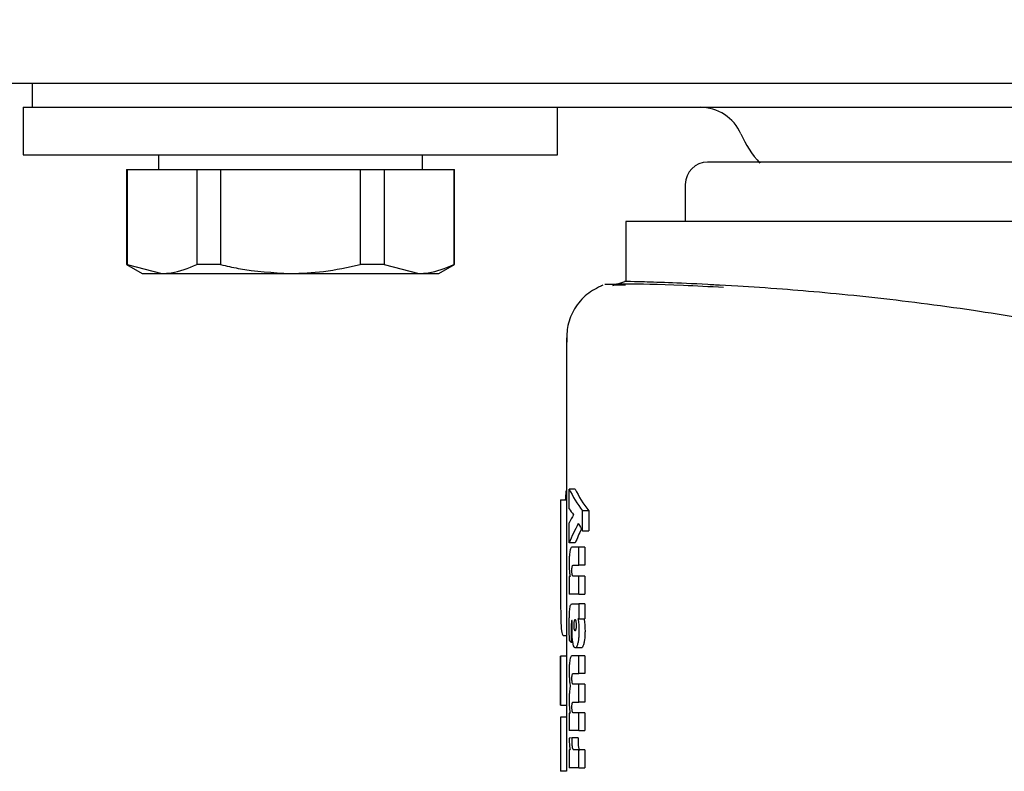
# Model space of a CAD drawing. Units: millimetres. Extents: x 0 to 210, y 0 to 297.
# Drawn here: x 75 to 77, y 227 to 228 of the extents above; entities that cross this region are included whole.
import ezdxf

# ---------------------------------------------------------------- set-up
doc = ezdxf.new("R2010")
doc.units = ezdxf.units.MM
doc.styles.add('SLDTEXTSTYLE0', font='TXT', dxfattribs={"width": 0.75})
doc.dimstyles.new('SLDDIMSTYLE0', dxfattribs={"dimtxt": 3.5, "dimasz": 3.302, "dimexe": 0, "dimexo": 0.0625, "dimgap": 0.875, "dimtad": 1, "dimdec": 0, "dimlfac": 20, "dimrnd": 1e-09, "dimzin": 12, "dimdsep": 46, "dimtxsty": 'SLDTEXTSTYLE0', "dimsah": 1, "dimcen": 0.09, "dimadec": 0, "dimazin": 3, "dimtol": 1, "dimtp": 3, "dimtm": 3, "dimtfac": 1, "dimtdec": 0, "dimtofl": 0, "dimtmove": 0, "dimatfit": 3, "dimfxl": 1, "dimfrac": 2, "dimtolj": 1, "dimarcsym": 0})
doc.dimstyles.new('SLDDIMSTYLE1', dxfattribs={"dimtxt": 3.5, "dimasz": 3.302, "dimexe": 0, "dimexo": 0.0625, "dimgap": 0.875, "dimtad": 1, "dimdec": 0, "dimlfac": 20, "dimrnd": 1e-09, "dimzin": 12, "dimdsep": 46, "dimtxsty": 'SLDTEXTSTYLE0', "dimsah": 1, "dimcen": 0.09, "dimadec": 0, "dimazin": 3, "dimtfac": 1, "dimtdec": 0, "dimtofl": 0, "dimtmove": 0, "dimatfit": 3, "dimfxl": 1, "dimfrac": 2, "dimtolj": 1, "dimtzin": 12, "dimarcsym": 0})

# ---------------------------------------------------------------- blocks, each defined once
blk = doc.blocks.new('_D')
at = {"color": 7, "linetype": 'Continuous', "lineweight": 0}
for p, q in [((72.7402, 259.8713), (45.8851, 259.8713)), ((46.8851, 259.8713), (46.8851, 219.887)), ((78.6001, 219.887), (45.8851, 219.887))]:
    blk.add_line(p, q, dxfattribs=at)
at = {"color": 7, "linetype": 'Continuous', "lineweight": 18}
for points in [[(46.8851, 259.8713), (46.3851, 256.5693), (47.3851, 256.5693)], [(46.8851, 219.887), (47.3851, 223.189), (46.3851, 223.189)]]:
    blk.add_solid(points, dxfattribs=at)
at = {"color": 7, "linetype": 'Continuous', "lineweight": 18, "char_height": 3.5, "attachment_point": 1, "rotation": 90, "style": 'SLDTEXTSTYLE0'}
for s, insert in [('±3', (42.3734, 241.8503)), ('800', (42.3734, 232.7795))]:
    blk.add_mtext(s, dxfattribs=dict(at, insert=insert))
blk = doc.blocks.new('_D_1')
at = {"color": 7, "linetype": 'Continuous', "lineweight": 0}
for p, q in [((100.2851, 264.8095), (37.8851, 264.8095)), ((38.8851, 264.8095), (38.8851, 219.887)), ((78.6001, 219.887), (37.8851, 219.887))]:
    blk.add_line(p, q, dxfattribs=at)
at = {"color": 7, "linetype": 'Continuous', "lineweight": 18}
for points in [[(38.8851, 264.8095), (38.3851, 261.5075), (39.3851, 261.5075)], [(38.8851, 219.887), (39.3851, 223.189), (38.3851, 223.189)]]:
    blk.add_solid(points, dxfattribs=at)
at = {"color": 7, "linetype": 'Continuous', "lineweight": 18, "char_height": 3.5, "attachment_point": 1, "rotation": 90, "style": 'SLDTEXTSTYLE0'}
for s, insert in [('±3', (34.3734, 244.3194)), ('900', (34.3734, 235.2486))]:
    blk.add_mtext(s, dxfattribs=dict(at, insert=insert))
blk = doc.blocks.new('_D_2')
at = {"color": 7, "linetype": 'Continuous', "lineweight": 0}
for p, q in [((113.4278, 262.6595), (113.4278, 208.887)), ((72.9351, 227.8737), (72.9351, 208.887)), ((72.9351, 209.887), (113.4278, 209.887))]:
    blk.add_line(p, q, dxfattribs=at)
at = {"color": 7, "linetype": 'Continuous', "lineweight": 18}
for points in [[(72.9351, 209.887), (76.2371, 209.387), (76.2371, 210.387)], [(113.4278, 209.887), (110.1258, 210.387), (110.1258, 209.387)]]:
    blk.add_solid(points, dxfattribs=at)
at = {"color": 7, "linetype": 'Continuous', "lineweight": 18, "insert": (89.3023, 214.3987), "char_height": 3.5, "attachment_point": 1, "style": 'SLDTEXTSTYLE0'}
blk.add_mtext('810', dxfattribs=at)
blk = doc.blocks.new('_D_5')
at = {"color": 7, "linetype": 'Continuous', "lineweight": 0}
for p, q in [((73.8251, 229.8695), (53.8851, 229.8695)), ((54.8851, 229.8695), (54.8851, 219.887)), ((78.6001, 219.887), (53.8851, 219.887)), ((54.8851, 219.887), (54.8851, 204.2804))]:
    blk.add_line(p, q, dxfattribs=at)
at = {"color": 7, "linetype": 'Continuous', "lineweight": 18}
for points in [[(54.8851, 229.8695), (54.3851, 226.5675), (55.3851, 226.5675)], [(54.8851, 219.887), (55.3851, 223.189), (54.3851, 223.189)]]:
    blk.add_solid(points, dxfattribs=at)
at = {"color": 7, "linetype": 'Continuous', "lineweight": 18, "char_height": 3.5, "attachment_point": 1, "rotation": 90, "style": 'SLDTEXTSTYLE0'}
for s, insert in [('±3', (50.3734, 213.3512)), ('200', (50.3734, 204.2804))]:
    blk.add_mtext(s, dxfattribs=dict(at, insert=insert))
blk = doc.blocks.new('_D_6')
at = {"color": 7, "linetype": 'Continuous', "lineweight": 0}
for p, q in [((73.7254, 227.8695), (61.8851, 227.8695)), ((62.8851, 219.887), (62.8851, 227.8695)), ((78.6001, 219.887), (61.8851, 219.887)), ((62.8851, 219.887), (62.8851, 204.2804))]:
    blk.add_line(p, q, dxfattribs=at)
at = {"color": 7, "linetype": 'Continuous', "lineweight": 18}
for points in [[(62.8851, 227.8695), (62.3851, 224.5675), (63.3851, 224.5675)], [(62.8851, 219.887), (63.3851, 223.189), (62.3851, 223.189)]]:
    blk.add_solid(points, dxfattribs=at)
at = {"color": 7, "linetype": 'Continuous', "lineweight": 18, "char_height": 3.5, "attachment_point": 1, "rotation": 90, "style": 'SLDTEXTSTYLE0'}
for s, insert in [('±3', (58.3734, 213.3512)), ('160', (58.3734, 204.2804))]:
    blk.add_mtext(s, dxfattribs=dict(at, insert=insert))

msp = doc.modelspace()

# ---------------------------------------------------------------- linework, layer by layer
at = {"color": 7, "linetype": 'Continuous', "lineweight": 25}
for p, q in [((78.1494, 227.86951), (74.72541, 227.86951)), ((75.22506, 227.86951), (75.22506, 227.82951)), ((75.21006, 227.82951), (75.21006, 227.74951)), ((75.21006, 227.82951), (75.22506, 227.82951)), ((75.22506, 227.82951), (75.23358, 227.82951)), ((75.23358, 227.82951), (75.47506, 227.82951)), ((75.47506, 227.82951), (75.51216, 227.82951)), ((75.51216, 227.82951), (75.66006, 227.82951)), ((75.66006, 227.82951), (75.80796, 227.82951)), ((75.80796, 227.82951), (79.39216, 227.82951)), ((76.11006, 227.74951), (76.11006, 227.82951)), ((75.21006, 227.74951), (75.66006, 227.74951)), ((75.43756, 227.74951), (75.43756, 227.72451)), ((75.66006, 227.74951), (76.11006, 227.74951)), ((75.88256, 227.72451), (75.88256, 227.74951)), ((75.38381, 227.72451), (75.38381, 227.56467)), ((75.38381, 227.72451), (75.38479, 227.72451)), ((75.38479, 227.72451), (75.38479, 227.56467)), ((75.38479, 227.72451), (75.50232, 227.72451)), ((75.50232, 227.72451), (75.50232, 227.56467)), ((75.50232, 227.72451), (75.54253, 227.72451)), ((75.54253, 227.72451), (75.54253, 227.56467)), ((75.54253, 227.72451), (75.77759, 227.72451)), ((75.77759, 227.72451), (75.77759, 227.56467)), ((75.77759, 227.72451), (75.8178, 227.72451)), ((75.8178, 227.72451), (75.8178, 227.56467)), ((75.8178, 227.72451), (75.93533, 227.72451)), ((75.93533, 227.72451), (75.93533, 227.56467)), ((75.93533, 227.72451), (75.93631, 227.72451)), ((75.93631, 227.56467), (75.93631, 227.72451)), ((76.32506, 227.69951), (76.32506, 227.63701)), ((76.22506, 227.63701), (76.22506, 227.53596)), ((77.60006, 227.63701), (76.22506, 227.63701)), ((75.38381, 227.56467), (75.41006, 227.54951)), ((75.38479, 227.56467), (75.38381, 227.56467)), ((75.38479, 227.56467), (75.44355, 227.54951)), ((75.54253, 227.56467), (75.50232, 227.56467)), ((75.8178, 227.56467), (75.77759, 227.56467)), ((75.8178, 227.56467), (75.87656, 227.54951)), ((75.91006, 227.54951), (75.93631, 227.56467)), ((75.93631, 227.56467), (75.93533, 227.56467)), ((75.41006, 227.54951), (75.44355, 227.54951)), ((75.44355, 227.54951), (75.66006, 227.54951)), ((75.66006, 227.54951), (75.87656, 227.54951)), ((75.87656, 227.54951), (75.91006, 227.54951)), ((76.18374, 227.52866), (76.1836, 227.52865)), ((76.20302, 227.52954), (76.2235, 227.53598)), ((76.22414, 227.53007), (76.20373, 227.52976)), ((76.3672, 227.53081), (76.38497, 227.52972)), ((76.12506, 227.44117), (76.12506, 227.12667)), ((76.12506, 227.18271), (76.12414, 227.18271)), ((76.13984, 227.1863), (76.12974, 227.1863)), ((76.12974, 227.15329), (76.12974, 227.1863)), ((76.11518, 227.16813), (76.12506, 227.16813)), ((76.16248, 227.14954), (76.15222, 227.14954)), ((76.15222, 227.11601), (76.15222, 227.14954)), ((76.16248, 227.14954), (76.16248, 227.11601)), ((76.11506, 227.12667), (76.11506, 227.02004)), ((76.12506, 227.13507), (76.12506, 227.12055)), ((76.12974, 227.09572), (76.12974, 227.12943)), ((76.11506, 227.12055), (76.11509, 227.06819)), ((76.12506, 227.12055), (76.12509, 227.06819)), ((76.15222, 227.11601), (76.16248, 227.11601)), ((76.13984, 227.09572), (76.12974, 227.09572)), ((76.14568, 227.08832), (76.13427, 227.08832)), ((76.14568, 227.05819), (76.14568, 227.08832)), ((76.15589, 227.08832), (76.14568, 227.08832)), ((76.15589, 227.08832), (76.15589, 227.05819)), ((76.13648, 227.05819), (76.14568, 227.05819)), ((76.15589, 227.05819), (76.14568, 227.05819)), ((76.13101, 227.03911), (76.12974, 227.03911)), ((76.12974, 227.03911), (76.12974, 227.0095)), ((76.14568, 227.03964), (76.13651, 227.03964)), ((76.14568, 227.0095), (76.14568, 227.03964)), ((76.15589, 227.03964), (76.14568, 227.03964)), ((76.15589, 227.03964), (76.15589, 227.0095)), ((76.12506, 227.02004), (76.12506, 226.90491)), ((76.14568, 227.0095), (76.12974, 227.0095)), ((76.14568, 227.0095), (76.15589, 227.0095)), ((76.13471, 226.9933), (76.14568, 226.9933)), ((76.14568, 226.9933), (76.14568, 226.96761)), ((76.15589, 226.9933), (76.14568, 226.9933)), ((76.15589, 226.9933), (76.15589, 226.96761)), ((76.13481, 226.96517), (76.13454, 226.96526)), ((76.14568, 226.96761), (76.1444, 226.96761)), ((76.14568, 226.96761), (76.15589, 226.96761)), ((76.12506, 226.93934), (76.11974, 226.93934)), ((76.1358, 226.92781), (76.13313, 226.92781)), ((76.15002, 226.91893), (76.13985, 226.91893)), ((76.11506, 226.90491), (76.11506, 226.82219)), ((76.12507, 226.90491), (76.11507, 226.90491)), ((76.11507, 226.82219), (76.11507, 226.90491)), ((76.12507, 226.90491), (76.12507, 226.82219)), ((76.14568, 226.90552), (76.13427, 226.90552)), ((76.15589, 226.90552), (76.14568, 226.90552)), ((76.14568, 226.87573), (76.14568, 226.90552)), ((76.15589, 226.90552), (76.15589, 226.87573)), ((76.13648, 226.87573), (76.14568, 226.87573)), ((76.15589, 226.87573), (76.14568, 226.87573)), ((76.14568, 226.85753), (76.13651, 226.85753)), ((76.14568, 226.82775), (76.14568, 226.85753)), ((76.15589, 226.85753), (76.14568, 226.85753)), ((76.15589, 226.85753), (76.15589, 226.82775)), ((76.13648, 226.82775), (76.14568, 226.82775)), ((76.15589, 226.82775), (76.14568, 226.82775)), ((76.11507, 226.82219), (76.12507, 226.82219)), ((76.12506, 226.82219), (76.12506, 226.80211)), ((76.13117, 226.80885), (76.12974, 226.80885)), ((76.12974, 226.80885), (76.12974, 226.77976)), ((76.14568, 226.80954), (76.13651, 226.80954)), ((76.14568, 226.77976), (76.14568, 226.80954)), ((76.15589, 226.80954), (76.14568, 226.80954)), ((76.15589, 226.80954), (76.15589, 226.77976)), ((76.11507, 226.80211), (76.11507, 226.71102)), ((76.12507, 226.80211), (76.11507, 226.80211)), ((76.12507, 226.80211), (76.12507, 226.71102)), ((76.14568, 226.77976), (76.12974, 226.77976)), ((76.14568, 226.77976), (76.15589, 226.77976)), ((76.13442, 226.76713), (76.12962, 226.76704)), ((76.13442, 226.76356), (76.13442, 226.76713)), ((76.14456, 226.76713), (76.13442, 226.76713)), ((76.14456, 226.76713), (76.14456, 226.76356)), ((76.13112, 226.74693), (76.12974, 226.74693)), ((76.12974, 226.74693), (76.12974, 226.71679)), ((76.14568, 226.74693), (76.13734, 226.74693)), ((76.15589, 226.74693), (76.14568, 226.74693)), ((76.14568, 226.71679), (76.14568, 226.74693)), ((76.15589, 226.74693), (76.15589, 226.71679)), ((76.12507, 226.71102), (76.11507, 226.71102)), ((76.14568, 226.71679), (76.12974, 226.71679)), ((76.14568, 226.71679), (76.15589, 226.71679))]:
    msp.add_line(p, q, dxfattribs=at)
for centre, radius, start, end in [((76.35006, 227.75451), 0.075, 23.57818, 90), ((76.57919, 227.85451), 0.175, 203.57818, 222.82751), ((76.36256, 227.69951), 0.0375, 90, 180)]:
    msp.add_arc(centre, radius, start, end, dxfattribs=at)
for centre, major_axis, ratio, start_param, end_param in [((77.60006, 226.94951), (0, 2.11125), 0.7033746, 1.4601171, 1.4670645), ((77.60006, 227.24913), (1.485, 0), 0.3016436, 3.2823221, 3.3657777), ((77.60006, 227.24913), (1.475, 0), 0.3016436, 3.2832826, 3.3673239), ((77.60006, 227.20074), (1.485, 0), 0.2277982, 3.2823221, 3.3130762), ((77.60006, 227.0667), (1.485, 0), 0.3011596, 2.9701091, 3.0008632), ((77.60006, 227.01854), (1.485, 0), 0.3705531, 2.9406269, 3.0008632), ((77.60006, 227.23715), (1.485, 0), 0.3669246, 3.3425584, 3.3657777), ((77.60006, 227.01854), (1.475, 0), 0.3705531, 2.9564013, 2.9999027), ((77.60006, 226.96678), (1.485, 0), 0.1687251, 3.2833291, 3.2977399), ((77.60006, 226.79951), (1.485, 0), 0.5202824, 3.1382256, 3.1449597)]:
    msp.add_ellipse(centre, major_axis=major_axis, ratio=ratio, start_param=start_param, end_param=end_param, dxfattribs=at)
for points, knots in [([(78.83756, 227.73701), (78.83356, 227.73701), (78.82533, 227.73701), (78.76822, 227.73701), (78.7008, 227.73701), (78.61571, 227.73701), (78.48137, 227.73701), (78.31582, 227.73701), (78.17029, 227.73701), (78.02154, 227.73701), (77.83099, 227.73701), (77.60006, 227.73701), (77.36913, 227.73701), (77.17859, 227.73701), (77.02984, 227.73701), (76.8843, 227.73701), (76.71875, 227.73701), (76.58441, 227.73701), (76.49932, 227.73701), (76.4319, 227.73701), (76.37479, 227.73701), (76.36655, 227.73701), (76.36256, 227.73701)], [0, 0, 0, 0, 0.0582388, 0.119966, 0.1521507, 0.1843421, 0.25, 0.3156579, 0.3478425, 0.380034, 0.4417612, 0.5, 0.5582388, 0.619966, 0.6521507, 0.6843421, 0.75, 0.8156579, 0.8478425, 0.880034, 0.9417612, 1, 1, 1, 1]), ([(75.44355, 227.54951), (75.4488, 227.54972), (75.4686, 227.5505), (75.48804, 227.55867), (75.50232, 227.56467)], [0, 0, 0, 0, 0.265216, 1, 1, 1, 1]), ([(75.54253, 227.56467), (75.55237, 227.56236), (75.59091, 227.5533), (75.63054, 227.55113), (75.66006, 227.54951)], [0, 0, 0, 0, 0.255308, 1, 1, 1, 1]), ([(75.66006, 227.54951), (75.67868, 227.55016), (75.71832, 227.55154), (75.75706, 227.56012), (75.77759, 227.56467)], [0, 0, 0, 0, 0.4699263, 1, 1, 1, 1]), ([(75.87656, 227.54951), (75.88182, 227.54972), (75.90162, 227.5505), (75.92105, 227.55867), (75.93533, 227.56467)], [0, 0, 0, 0, 0.265216, 1, 1, 1, 1]), ([(76.18621, 227.52979), (76.17685, 227.52516), (76.15794, 227.51581), (76.13765, 227.4913), (76.12566, 227.46303), (76.12543, 227.44338), (76.12532, 227.43397)], [0, 0, 0, 0, 0.25606374, 0.51687938, 0.76859182, 1, 1, 1, 1]), ([(76.38966, 227.52579), (76.36607, 227.52711), (76.29162, 227.53126), (76.21722, 227.5316), (76.19873, 227.53113), (76.18948, 227.53089)], [0, 0, 0, 0, 0.1881767, 0.593839, 1, 1, 1, 1]), ([(76.41343, 227.52822), (76.38617, 227.52973), (76.33163, 227.53275), (76.27391, 227.53472), (76.23719, 227.53572), (76.22104, 227.53604), (76.22327, 227.53599), (76.22356, 227.53599)], [0, 0, 0, 0, 0.2412726, 0.482513, 0.723202, 0.9638613, 1, 1, 1, 1]), ([(77.32669, 227.38187), (77.26665, 227.39689), (77.14657, 227.42693), (76.97267, 227.46139), (76.79976, 227.4897), (76.63383, 227.51048), (76.50302, 227.52237), (76.43787, 227.52662), (76.41343, 227.52822)], [0, 0, 0, 0, 0.163189, 0.3263905, 0.4929739, 0.6845655, 0.8816916, 1, 1, 1, 1]), ([(76.11518, 227.16813), (76.11515, 227.16352), (76.11509, 227.1543), (76.11506, 227.13845), (76.11506, 227.12694), (76.11506, 227.12055)], [0, 0, 0, 0, 0.3078366, 0.6157078, 1, 1, 1, 1]), ([(76.13068, 227.0815), (76.13048, 227.08011), (76.13002, 227.07692), (76.12961, 227.06997), (76.12957, 227.06461), (76.12954, 227.06176)], [0, 0, 0, 0, 0.2690141, 0.6116413, 1, 1, 1, 1]), ([(76.13427, 227.08832), (76.13339, 227.0881), (76.13206, 227.08775), (76.13104, 227.08312), (76.13068, 227.0815)], [0, 0, 0, 0, 0.6527148, 1, 1, 1, 1]), ([(76.11509, 227.06819), (76.11509, 227.05802), (76.11508, 227.03358), (76.115, 227.00035), (76.1152, 226.98215), (76.11529, 226.97484)], [0, 0, 0, 0, 0.298838, 0.7181162, 1, 1, 1, 1]), ([(76.12509, 227.06819), (76.12508, 227.0579), (76.12507, 227.03789), (76.12508, 227.01961), (76.12508, 227.01072)], [0, 0, 0, 0, 0.51416, 1, 1, 1, 1]), ([(76.12954, 227.06176), (76.12955, 227.0605), (76.12956, 227.058), (76.12965, 227.05364), (76.12981, 227.05071), (76.12991, 227.04895)], [0, 0, 0, 0, 0.2853901, 0.5709128, 1, 1, 1, 1]), ([(76.13465, 227.05616), (76.13487, 227.05672), (76.13525, 227.05774), (76.13588, 227.05811), (76.13628, 227.05816), (76.13648, 227.05819)], [0, 0, 0, 0, 0.37338433, 0.68490387, 1, 1, 1, 1]), ([(76.12991, 227.04895), (76.12998, 227.04794), (76.13013, 227.04592), (76.13048, 227.0425), (76.13081, 227.04042), (76.13101, 227.03911)], [0, 0, 0, 0, 0.2699112, 0.5398364, 1, 1, 1, 1]), ([(76.13415, 227.04948), (76.13417, 227.05066), (76.13419, 227.05257), (76.13439, 227.0549), (76.13457, 227.05575), (76.13465, 227.05616)], [0, 0, 0, 0, 0.4607227, 0.7390348, 1, 1, 1, 1]), ([(76.13475, 227.04212), (76.13463, 227.04272), (76.13439, 227.04392), (76.13419, 227.04658), (76.13416, 227.0485), (76.13415, 227.04948)], [0, 0, 0, 0, 0.32836209, 0.65818219, 1, 1, 1, 1]), ([(76.13651, 227.03964), (76.13631, 227.03967), (76.1359, 227.03974), (76.13529, 227.04034), (76.13493, 227.04152), (76.13475, 227.04212)], [0, 0, 0, 0, 0.32304353, 0.65307812, 1, 1, 1, 1]), ([(76.13068, 226.98518), (76.13091, 226.98661), (76.13147, 226.99009), (76.13286, 226.99284), (76.13403, 226.99313), (76.13471, 226.9933)], [0, 0, 0, 0, 0.2228848, 0.5458187, 1, 1, 1, 1]), ([(76.11529, 226.97484), (76.11545, 226.96828), (76.11582, 226.95307), (76.11723, 226.94113), (76.11896, 226.93989), (76.11974, 226.93934)], [0, 0, 0, 0, 0.2945642, 0.6830079, 1, 1, 1, 1]), ([(76.12969, 226.95525), (76.1297, 226.95909), (76.12972, 226.96572), (76.12995, 226.97501), (76.13026, 226.98137), (76.1306, 226.98439), (76.13068, 226.98518)], [0, 0, 0, 0, 0.3679398, 0.6358138, 0.9051963, 1, 1, 1, 1]), ([(76.13327, 226.9615), (76.13317, 226.95986), (76.1329, 226.95559), (76.13291, 226.95096), (76.13291, 226.9481)], [0, 0, 0, 0, 0.3817973, 1, 1, 1, 1]), ([(76.13454, 226.96526), (76.13432, 226.96521), (76.13397, 226.96514), (76.13353, 226.96364), (76.13335, 226.96222), (76.13327, 226.9615)], [0, 0, 0, 0, 0.4235963, 0.7066088, 1, 1, 1, 1]), ([(76.13435, 226.9515), (76.13435, 226.95211), (76.13436, 226.95333), (76.13441, 226.95558), (76.13447, 226.95719), (76.13452, 226.9582)], [0, 0, 0, 0, 0.2699514, 0.5398558, 1, 1, 1, 1]), ([(76.13452, 226.9582), (76.13455, 226.95882), (76.13461, 226.96007), (76.13473, 226.96236), (76.13478, 226.96409), (76.13481, 226.96517)], [0, 0, 0, 0, 0.2718114, 0.5436143, 1, 1, 1, 1]), ([(76.13772, 226.95725), (76.13773, 226.95796), (76.13775, 226.95964), (76.13794, 226.962), (76.13815, 226.96333), (76.13825, 226.96395)], [0, 0, 0, 0, 0.2842092, 0.6653545, 1, 1, 1, 1]), ([(76.13825, 226.96395), (76.13843, 226.96479), (76.13878, 226.96646), (76.13925, 226.9667), (76.13948, 226.96683)], [0, 0, 0, 0, 0.5039009, 1, 1, 1, 1]), ([(76.13948, 226.96683), (76.13961, 226.96679), (76.13993, 226.96669), (76.14038, 226.96573), (76.14064, 226.9645), (76.14076, 226.96395)], [0, 0, 0, 0, 0.2758508, 0.6779361, 1, 1, 1, 1]), ([(76.14076, 226.96395), (76.14085, 226.96343), (76.14106, 226.96219), (76.14126, 226.95985), (76.14128, 226.95807), (76.14129, 226.95725)], [0, 0, 0, 0, 0.2856979, 0.6727358, 1, 1, 1, 1]), ([(76.1444, 226.96761), (76.14453, 226.96692), (76.1448, 226.96553), (76.14523, 226.96264), (76.14546, 226.96024), (76.1456, 226.95871)], [0, 0, 0, 0, 0.2676079, 0.5352936, 1, 1, 1, 1]), ([(76.1456, 226.95871), (76.14567, 226.95777), (76.1458, 226.95588), (76.14596, 226.95234), (76.14599, 226.94972), (76.146, 226.9481)], [0, 0, 0, 0, 0.27678, 0.5536012, 1, 1, 1, 1]), ([(76.1546, 226.96761), (76.15473, 226.96692), (76.155, 226.96553), (76.15544, 226.96264), (76.15567, 226.96024), (76.15581, 226.95871)], [0, 0, 0, 0, 0.2675839, 0.5352455, 1, 1, 1, 1]), ([(76.15581, 226.95871), (76.15588, 226.95777), (76.15601, 226.95588), (76.15618, 226.95234), (76.1562, 226.94972), (76.15622, 226.9481)], [0, 0, 0, 0, 0.2767766, 0.5535945, 1, 1, 1, 1]), ([(76.12976, 226.94401), (76.12975, 226.94503), (76.12973, 226.94708), (76.1297, 226.95082), (76.12969, 226.95354), (76.12969, 226.95525)], [0, 0, 0, 0, 0.2729514, 0.5459064, 1, 1, 1, 1]), ([(76.12995, 226.93138), (76.12993, 226.93256), (76.12988, 226.93493), (76.12982, 226.93914), (76.12978, 226.94217), (76.12976, 226.94401)], [0, 0, 0, 0, 0.2814223, 0.5628455, 1, 1, 1, 1]), ([(76.13291, 226.9481), (76.13291, 226.94708), (76.13291, 226.94504), (76.13293, 226.94141), (76.13295, 226.9388), (76.13297, 226.93722)], [0, 0, 0, 0, 0.2813964, 0.562789, 1, 1, 1, 1]), ([(76.1358, 226.92781), (76.13552, 226.92981), (76.13487, 226.93449), (76.13442, 226.94293), (76.13437, 226.94895), (76.13435, 226.9515)], [0, 0, 0, 0, 0.3016175, 0.704149, 1, 1, 1, 1]), ([(76.13823, 226.95054), (76.13815, 226.95107), (76.13795, 226.95232), (76.13775, 226.95466), (76.13773, 226.95645), (76.13772, 226.95725)], [0, 0, 0, 0, 0.285069, 0.6822891, 1, 1, 1, 1]), ([(76.13948, 226.94776), (76.13935, 226.94779), (76.13903, 226.94789), (76.13859, 226.94881), (76.13834, 226.95003), (76.13823, 226.95054)], [0, 0, 0, 0, 0.2772837, 0.693413, 1, 1, 1, 1]), ([(76.14076, 226.95043), (76.14066, 226.94996), (76.14041, 226.94882), (76.13996, 226.94789), (76.13963, 226.9478), (76.13948, 226.94776)], [0, 0, 0, 0, 0.2865969, 0.685942, 1, 1, 1, 1]), ([(76.14129, 226.95725), (76.14128, 226.95654), (76.14127, 226.95484), (76.14109, 226.9524), (76.14087, 226.95105), (76.14076, 226.95043)], [0, 0, 0, 0, 0.2813907, 0.6736748, 1, 1, 1, 1]), ([(76.146, 226.9481), (76.14598, 226.94592), (76.14593, 226.94072), (76.14536, 226.93311), (76.14459, 226.92895), (76.14423, 226.92701)], [0, 0, 0, 0, 0.2781458, 0.6632151, 1, 1, 1, 1]), ([(76.15622, 226.9481), (76.15619, 226.94592), (76.15614, 226.94073), (76.15557, 226.93311), (76.15479, 226.92895), (76.15443, 226.92701)], [0, 0, 0, 0, 0.2781317, 0.663105, 1, 1, 1, 1]), ([(76.13297, 226.93722), (76.13298, 226.93636), (76.133, 226.93463), (76.13305, 226.93149), (76.13309, 226.92922), (76.13313, 226.92781)], [0, 0, 0, 0, 0.2740958, 0.5481914, 1, 1, 1, 1]), ([(76.13985, 226.91893), (76.13913, 226.91922), (76.13783, 226.91975), (76.1365, 226.92384), (76.13595, 226.92693), (76.1358, 226.92781)], [0, 0, 0, 0, 0.4690162, 0.8480746, 1, 1, 1, 1]), ([(76.14423, 226.92701), (76.14368, 226.92496), (76.1426, 226.92089), (76.14102, 226.91912), (76.14013, 226.91897), (76.13985, 226.91893)], [0, 0, 0, 0, 0.4099297, 0.8182309, 1, 1, 1, 1]), ([(76.15443, 226.92701), (76.15388, 226.92496), (76.15279, 226.92089), (76.1512, 226.91912), (76.1503, 226.91897), (76.15002, 226.91893)], [0, 0, 0, 0, 0.4099766, 0.8183222, 1, 1, 1, 1]), ([(76.1307, 226.89879), (76.1305, 226.89744), (76.13004, 226.89438), (76.12961, 226.88755), (76.12957, 226.8822), (76.12954, 226.8793)], [0, 0, 0, 0, 0.2643812, 0.6016207, 1, 1, 1, 1]), ([(76.13427, 226.90552), (76.13338, 226.90527), (76.13205, 226.90491), (76.13103, 226.90032), (76.1307, 226.89879)], [0, 0, 0, 0, 0.6656424, 1, 1, 1, 1]), ([(76.12954, 226.8793), (76.12955, 226.87801), (76.12956, 226.87542), (76.12968, 226.87063), (76.12987, 226.86736), (76.12999, 226.86528)], [0, 0, 0, 0, 0.2683771, 0.5368102, 1, 1, 1, 1]), ([(76.13465, 226.87378), (76.13487, 226.87432), (76.13526, 226.87531), (76.13588, 226.87566), (76.13628, 226.87571), (76.13648, 226.87573)], [0, 0, 0, 0, 0.3747091, 0.6857523, 1, 1, 1, 1]), ([(76.12999, 226.86528), (76.13008, 226.86408), (76.13026, 226.86169), (76.13067, 226.85764), (76.13106, 226.85516), (76.1313, 226.85361)], [0, 0, 0, 0, 0.2732963, 0.5465984, 1, 1, 1, 1]), ([(76.13415, 226.8672), (76.13417, 226.86834), (76.13419, 226.87018), (76.13438, 226.8725), (76.13456, 226.87336), (76.13465, 226.87378)], [0, 0, 0, 0, 0.4465691, 0.7239471, 1, 1, 1, 1]), ([(76.13475, 226.85997), (76.13463, 226.86055), (76.1344, 226.86171), (76.13419, 226.86433), (76.13417, 226.86623), (76.13415, 226.8672)], [0, 0, 0, 0, 0.3277119, 0.6568574, 1, 1, 1, 1]), ([(76.13651, 226.85753), (76.13631, 226.85756), (76.1359, 226.85763), (76.1353, 226.85823), (76.13494, 226.85938), (76.13475, 226.85997)], [0, 0, 0, 0, 0.3243122, 0.6541244, 1, 1, 1, 1]), ([(76.12998, 226.84437), (76.1299, 226.84327), (76.12974, 226.84106), (76.12958, 226.83684), (76.12956, 226.83372), (76.12954, 226.83184)], [0, 0, 0, 0, 0.2835695, 0.5670783, 1, 1, 1, 1]), ([(76.1313, 226.85361), (76.13115, 226.8529), (76.13084, 226.85148), (76.13037, 226.84854), (76.13012, 226.84593), (76.12998, 226.84437)], [0, 0, 0, 0, 0.2863723, 0.5729574, 1, 1, 1, 1]), ([(76.12954, 226.83184), (76.12955, 226.83068), (76.12956, 226.82836), (76.12967, 226.82408), (76.12985, 226.82115), (76.12996, 226.81929)], [0, 0, 0, 0, 0.2677538, 0.5355143, 1, 1, 1, 1]), ([(76.13415, 226.81921), (76.13417, 226.82035), (76.13419, 226.8222), (76.13438, 226.82451), (76.13456, 226.82537), (76.13465, 226.8258)], [0, 0, 0, 0, 0.4465667, 0.7239452, 1, 1, 1, 1]), ([(76.13465, 226.8258), (76.13487, 226.82634), (76.13526, 226.82732), (76.13588, 226.82767), (76.13628, 226.82772), (76.13648, 226.82775)], [0, 0, 0, 0, 0.3747114, 0.6857536, 1, 1, 1, 1]), ([(76.12996, 226.81929), (76.13004, 226.81822), (76.1302, 226.81608), (76.13059, 226.81245), (76.13094, 226.81024), (76.13117, 226.80885)], [0, 0, 0, 0, 0.2695607, 0.5391032, 1, 1, 1, 1]), ([(76.13475, 226.81198), (76.13463, 226.81256), (76.1344, 226.81373), (76.13419, 226.81634), (76.13417, 226.81824), (76.13415, 226.81921)], [0, 0, 0, 0, 0.32771514, 0.65686352, 1, 1, 1, 1]), ([(76.13651, 226.80954), (76.13631, 226.80958), (76.1359, 226.80965), (76.1353, 226.81024), (76.13494, 226.81139), (76.13475, 226.81198)], [0, 0, 0, 0, 0.32431213, 0.65412391, 1, 1, 1, 1]), ([(76.12962, 226.76704), (76.12963, 226.76579), (76.12965, 226.76328), (76.12976, 226.75919), (76.12992, 226.75653), (76.13001, 226.75503)], [0, 0, 0, 0, 0.3030848, 0.6063865, 1, 1, 1, 1]), ([(76.13515, 226.75117), (76.13501, 226.75219), (76.13467, 226.75455), (76.13446, 226.759), (76.13443, 226.76215), (76.13442, 226.76356)], [0, 0, 0, 0, 0.2989037, 0.6864677, 1, 1, 1, 1]), ([(76.14456, 226.76356), (76.14457, 226.76223), (76.14459, 226.75895), (76.14481, 226.75448), (76.14516, 226.75209), (76.14529, 226.75117)], [0, 0, 0, 0, 0.295999, 0.729824, 1, 1, 1, 1]), ([(76.13001, 226.75503), (76.13009, 226.75415), (76.13023, 226.75238), (76.13059, 226.74951), (76.13091, 226.74792), (76.13112, 226.74693)], [0, 0, 0, 0, 0.2728983, 0.5458206, 1, 1, 1, 1]), ([(76.13734, 226.74693), (76.13709, 226.74698), (76.13648, 226.74712), (76.1357, 226.74847), (76.13529, 226.7505), (76.13515, 226.75117)], [0, 0, 0, 0, 0.3094935, 0.7736751, 1, 1, 1, 1]), ([(76.14529, 226.75117), (76.14548, 226.75028), (76.14594, 226.74816), (76.14673, 226.74707), (76.14729, 226.74697), (76.14749, 226.74693)], [0, 0, 0, 0, 0.3126926, 0.7417388, 1, 1, 1, 1])]:
    msp.add_open_spline(points, degree=3, knots=knots, dxfattribs=at)

# ---------------------------------------------------------------- dimensions: what is measured, and where the dimension line sits
at = {"color": 7, "linetype": 'Continuous', "lineweight": 18}
for base, p1, p2, picture, middle in [((38.88513, 219.88701), (101.28506, 264.80951), (79.60006, 219.88701), '_D_1', (38.88513, 242.34826)), ((46.88513, 219.88701), (73.74025, 259.87131), (79.60006, 219.88701), '_D', (46.88513, 239.87916)), ((54.88513, 219.88701), (74.82506, 229.86951), (79.60006, 219.88701), '_D_5', (54.88513, 211.38007)), ((62.88513, 227.86951), (79.60006, 219.88701), (74.72541, 227.86951), '_D_6', (62.88513, 211.38007))]:
    dim = msp.add_linear_dim(base=base, p1=p1, p2=p2, angle=90, dimstyle='SLDDIMSTYLE0', dxfattribs=at)
    dim.commit()
    dim.dimension.update_dxf_attribs({"geometry": picture, "text_midpoint": middle, "dimtype": 160})
dim = msp.add_linear_dim(base=(113.4278, 209.88701), p1=(72.93505, 228.87375), p2=(113.4278, 263.65951), dimstyle='SLDDIMSTYLE1', dxfattribs=at)
dim.commit()
dim.dimension.update_dxf_attribs({"geometry": '_D_2', "text_midpoint": (93.18143, 209.88701), "dimtype": 160})

doc.saveas('drawing.dxf')
